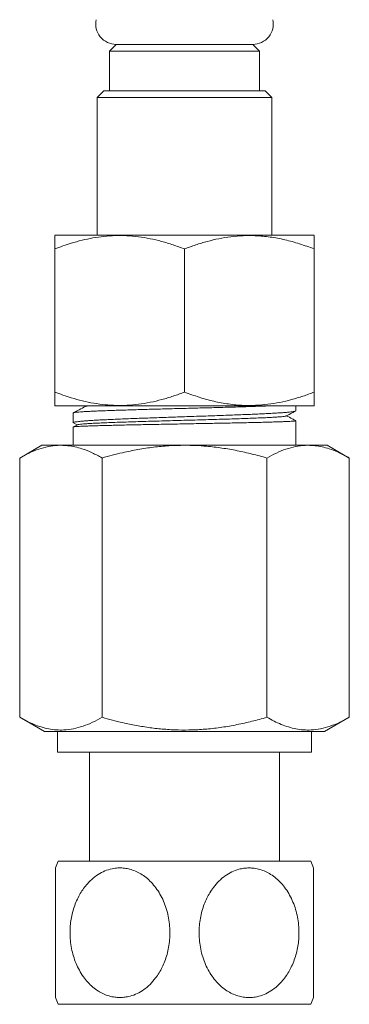
# Model space of a CAD drawing. Units: millimetres. Extents: x -122 to 407, y -305 to 518.
# Drawn here: x 383 to 407, y -160 to -88 of the extents above; entities that cross this region are included whole.
import ezdxf

# ---------------------------------------------------------------- set-up
doc = ezdxf.new("R2010")
doc.units = ezdxf.units.MM

msp = doc.modelspace()

# ---------------------------------------------------------------- linework, layer by layer
at = {"color": 7, "linetype": 'Continuous', "lineweight": 0}
for p, q in [((389.825, -89.96), (389.325, -90.46)), ((389.825, -89.96), (399.825, -89.96)), ((400.325, -90.46), (399.825, -89.96)), ((389.325, -90.46), (389.325, -93.36)), ((389.325, -90.46), (400.325, -90.46)), ((400.325, -93.36), (400.325, -90.46)), ((388.925, -93.36), (388.425, -93.86)), ((388.425, -93.86), (388.425, -103.96)), ((401.225, -93.86), (388.425, -93.86)), ((388.925, -93.36), (400.725, -93.36)), ((401.225, -93.86), (400.725, -93.36)), ((401.225, -103.96), (401.225, -93.86)), ((385.355, -103.96), (385.32, -103.984)), ((385.355, -103.96), (404.294, -103.96)), ((404.329, -103.984), (404.294, -103.96)), ((385.325, -115.46), (385.325, -104.96)), ((394.825, -115.46), (394.825, -104.96)), ((404.325, -115.46), (404.325, -104.96)), ((385.32, -116.437), (385.355, -116.46)), ((385.355, -116.46), (404.294, -116.46)), ((387.427, -116.46), (387.553, -116.526)), ((402.975, -116.832), (402.975, -116.46)), ((404.294, -116.46), (404.329, -116.437)), ((386.675, -116.989), (386.675, -117.702)), ((402.975, -119.36), (402.975, -117.557)), ((386.675, -118.025), (386.675, -119.36)), ((386.995, -117.855), (386.685, -118.017)), ((386.694, -117.721), (386.974, -117.866)), ((384.375, -119.36), (382.758, -120.294)), ((384.375, -119.36), (385.775, -119.36)), ((385.775, -119.36), (394.825, -119.36)), ((394.825, -119.36), (403.875, -119.36)), ((403.875, -119.36), (405.275, -119.36)), ((406.891, -120.294), (405.275, -119.36)), ((382.758, -139.312), (382.758, -120.294)), ((388.792, -139.312), (388.792, -120.294)), ((400.858, -139.312), (400.858, -120.294)), ((406.891, -139.312), (406.891, -120.294)), ((382.758, -139.312), (384.575, -140.36)), ((405.075, -140.36), (406.891, -139.312)), ((384.575, -140.36), (405.075, -140.36)), ((385.525, -140.36), (385.525, -141.86)), ((404.125, -141.86), (404.125, -140.36)), ((385.525, -141.86), (404.125, -141.86)), ((387.875, -141.86), (387.875, -149.86)), ((401.775, -149.86), (401.775, -141.86)), ((385.582, -149.86), (404.068, -149.86)), ((385.582, -160.36), (404.068, -160.36))]:
    msp.add_line(p, q, dxfattribs=at)
for centre, radius, start, end in [((389.825, -88.46), 1.5, 167.94689, 270), ((399.825, -88.46), 1.5, 270, 12.05311), ((397.475, -155.11), 13, 156.18116, 158.57124), ((392.175, -155.11), 13, 21.39596, 23.81884), ((397.475, -155.11), 13, 201.39596, 203.81884), ((392.175, -155.11), 13, 336.18116, 338.57124)]:
    msp.add_arc(centre, radius, start, end, dxfattribs=at)
for points, knots in [([(385.325, -104.96), (385.725, -104.814), (386.384, -104.574), (387.321, -104.318), (388.121, -104.148), (388.937, -104.03), (389.767, -103.975), (390.609, -103.984), (391.455, -104.058), (392.302, -104.198), (393.151, -104.4), (393.993, -104.652), (394.548, -104.858), (394.825, -104.96)], [0, 0, 0, 0, 0.12995, 0.213822, 0.297742, 0.381583, 0.468277, 0.555069, 0.641765, 0.730773, 0.819791, 0.90989, 1, 1, 1, 1]), ([(385.325, -103.99), (385.325, -103.988), (385.325, -103.982), (385.325, -104.075), (385.325, -104.275), (385.325, -104.571), (385.325, -104.831), (385.325, -104.96)], [0, 0, 0, 0, 0.0898767, 0.314824, 0.5398201, 0.7698818, 1, 1, 1, 1]), ([(394.825, -104.96), (395.1, -104.858), (395.651, -104.654), (396.49, -104.403), (397.348, -104.198), (398.225, -104.054), (399.117, -103.979), (400.076, -103.977), (401.099, -104.071), (402.184, -104.276), (403.262, -104.571), (403.97, -104.831), (404.325, -104.96)], [0, 0, 0, 0, 0.08946, 0.178957, 0.268379, 0.360546, 0.452811, 0.544952, 0.657422, 0.769917, 0.884944, 1, 1, 1, 1]), ([(404.325, -104.96), (404.325, -104.858), (404.325, -104.654), (404.325, -104.403), (404.325, -104.197), (404.325, -104.057), (404.325, -103.984), (404.325, -103.989), (404.325, -103.99)], [0, 0, 0, 0, 0.178915, 0.357903, 0.536743, 0.72107, 0.905595, 1, 1, 1, 1]), ([(385.325, -115.46), (385.325, -115.562), (385.325, -115.766), (385.325, -116.018), (385.325, -116.224), (385.325, -116.364), (385.325, -116.437), (385.325, -116.432), (385.325, -116.43)], [0, 0, 0, 0, 0.178915, 0.357903, 0.536743, 0.72107, 0.905595, 1, 1, 1, 1]), ([(394.825, -115.46), (394.551, -115.562), (394.003, -115.765), (393.164, -116.017), (392.312, -116.22), (391.468, -116.361), (390.637, -116.435), (389.825, -116.447), (389.004, -116.397), (388.178, -116.284), (387.349, -116.11), (386.393, -115.85), (385.725, -115.606), (385.325, -115.46)], [0, 0, 0, 0, 0.089092, 0.178175, 0.268211, 0.358234, 0.441962, 0.525777, 0.609502, 0.696309, 0.783207, 0.87005, 1, 1, 1, 1]), ([(404.325, -115.46), (404.05, -115.562), (403.499, -115.766), (402.659, -116.018), (401.801, -116.223), (400.925, -116.366), (400.033, -116.442), (399.073, -116.444), (398.051, -116.349), (396.966, -116.145), (395.888, -115.85), (395.179, -115.59), (394.825, -115.46)], [0, 0, 0, 0, 0.08946, 0.178957, 0.268379, 0.360546, 0.452811, 0.544952, 0.657422, 0.769917, 0.884944, 1, 1, 1, 1]), ([(404.325, -116.43), (404.325, -116.432), (404.325, -116.439), (404.325, -116.346), (404.325, -116.145), (404.325, -115.85), (404.325, -115.59), (404.325, -115.46)], [0, 0, 0, 0, 0.0898767, 0.314824, 0.5398201, 0.7698818, 1, 1, 1, 1]), ([(386.678, -117.702), (386.677, -117.701), (386.668, -117.692), (386.706, -117.675), (386.796, -117.652), (386.948, -117.629), (387.156, -117.605), (387.42, -117.582), (387.734, -117.558), (388.097, -117.535), (388.512, -117.512), (388.973, -117.488), (389.471, -117.465), (390.006, -117.442), (390.581, -117.418), (391.186, -117.395), (391.812, -117.371), (392.458, -117.348), (393.128, -117.325), (393.81, -117.301), (394.493, -117.278), (395.178, -117.255), (395.867, -117.231), (396.549, -117.208), (397.212, -117.185), (397.858, -117.161), (398.489, -117.138), (399.093, -117.114), (399.661, -117.091), (400.196, -117.068), (400.697, -117.044), (401.155, -117.021), (401.565, -116.998), (401.927, -116.974), (402.242, -116.951), (402.503, -116.928), (402.707, -116.904), (402.858, -116.881), (402.946, -116.858), (402.983, -116.841), (402.973, -116.833), (402.973, -116.832)], [0, 0, 0, 0, 0.0035298, 0.030777, 0.057255, 0.083733, 0.1109802, 0.1382275, 0.1647055, 0.1911835, 0.2184308, 0.2456781, 0.2721561, 0.298634, 0.3258812, 0.3531284, 0.3796064, 0.4060844, 0.4333317, 0.460579, 0.487057, 0.513535, 0.5407822, 0.5680295, 0.5945074, 0.6209854, 0.6482326, 0.6754799, 0.7019579, 0.7284359, 0.7556832, 0.7829305, 0.8094084, 0.8358864, 0.8631336, 0.8903809, 0.9168588, 0.9433368, 0.9705841, 0.9978313, 1, 1, 1, 1]), ([(401.28, -116.46), (401.257, -116.461), (401.098, -116.468), (400.763, -116.481), (400.276, -116.499), (399.746, -116.517), (399.178, -116.535), (398.578, -116.553), (397.957, -116.571), (397.314, -116.589), (396.647, -116.607), (395.967, -116.625), (395.285, -116.643), (394.601, -116.661), (393.911, -116.679), (393.228, -116.697), (392.562, -116.715), (391.913, -116.732), (391.278, -116.751), (390.668, -116.769), (390.094, -116.787), (389.553, -116.804), (389.044, -116.822), (388.578, -116.841), (388.16, -116.859), (387.788, -116.876), (387.464, -116.894), (387.192, -116.912), (386.978, -116.93), (386.816, -116.948), (386.716, -116.966), (386.671, -116.98), (386.679, -116.987), (386.68, -116.989)], [0, 0, 0, 0, 0.005915, 0.040344, 0.073801, 0.107258, 0.141686, 0.176115, 0.209572, 0.243028, 0.277457, 0.311886, 0.345342, 0.378799, 0.413227, 0.447656, 0.481113, 0.514569, 0.548998, 0.583427, 0.616883, 0.65034, 0.684769, 0.719198, 0.752654, 0.786111, 0.82054, 0.854969, 0.888425, 0.921882, 0.956311, 0.99074, 1, 1, 1, 1]), ([(387.575, -116.514), (387.423, -116.594), (387.128, -116.748), (386.833, -116.901), (386.69, -116.976)], [0, 0, 0, 0, 0.515067, 1, 1, 1, 1]), ([(387.91, -116.46), (387.837, -116.468), (387.686, -116.485), (387.588, -116.503), (387.584, -116.513), (387.583, -116.514)], [0, 0, 0, 0, 0.442828, 0.907669, 1, 1, 1, 1]), ([(402.268, -117.21), (402.417, -117.132), (402.645, -117.013), (402.873, -116.894), (402.952, -116.853)], [0, 0, 0, 0, 0.654576, 1, 1, 1, 1]), ([(402.968, -117.557), (402.97, -117.559), (402.976, -117.564), (402.928, -117.574), (402.824, -117.587), (402.657, -117.599), (402.436, -117.612), (402.162, -117.624), (401.837, -117.637), (401.459, -117.649), (401.032, -117.662), (400.566, -117.675), (400.06, -117.687), (399.512, -117.7), (398.929, -117.712), (398.323, -117.725), (397.693, -117.737), (397.036, -117.75), (396.363, -117.763), (395.686, -117.775), (395.002, -117.788), (394.311, -117.8), (393.623, -117.813), (392.951, -117.825), (392.291, -117.838), (391.644, -117.85), (391.019, -117.863), (390.428, -117.875), (389.866, -117.888), (389.336, -117.901), (388.844, -117.913), (388.4, -117.926), (388.001, -117.938), (387.646, -117.951), (387.344, -117.963), (387.097, -117.976), (386.904, -117.988), (386.768, -118.001), (386.687, -118.013), (386.681, -118.021), (386.678, -118.025)], [0, 0, 0, 0, 0.010269, 0.036736, 0.063203, 0.090439, 0.117675, 0.144142, 0.170609, 0.197845, 0.22508, 0.251547, 0.278014, 0.30525, 0.332486, 0.358953, 0.38542, 0.412656, 0.439892, 0.466359, 0.492826, 0.520062, 0.547298, 0.573765, 0.600232, 0.627468, 0.654704, 0.681171, 0.707638, 0.734874, 0.76211, 0.788577, 0.815044, 0.84228, 0.869516, 0.895983, 0.92245, 0.949686, 0.976922, 1, 1, 1, 1]), ([(402.268, -117.21), (402.268, -117.21), (402.266, -117.218), (402.193, -117.232), (402.043, -117.253), (401.81, -117.275), (401.5, -117.297), (401.108, -117.319), (400.634, -117.342), (400.091, -117.365), (399.486, -117.388), (398.826, -117.411), (398.119, -117.434), (397.372, -117.456), (396.595, -117.479), (395.797, -117.502), (394.986, -117.524), (394.171, -117.547), (393.363, -117.57), (392.569, -117.592), (391.799, -117.615), (391.062, -117.637), (390.365, -117.66), (389.716, -117.682), (389.123, -117.704), (388.592, -117.727), (388.128, -117.749), (387.738, -117.771), (387.423, -117.794), (387.192, -117.816), (387.045, -117.836), (387.015, -117.85), (387.002, -117.855)], [0, 0, 0, 0, 0.000259, 0.032887, 0.065522, 0.098163, 0.13081, 0.165795, 0.200786, 0.235785, 0.27079, 0.305803, 0.340823, 0.37585, 0.410884, 0.445924, 0.480972, 0.516027, 0.551089, 0.586157, 0.621232, 0.656314, 0.691403, 0.726499, 0.7616, 0.796709, 0.831825, 0.866947, 0.902076, 0.93721, 0.972352, 1, 1, 1, 1]), ([(402.966, -117.55), (402.883, -117.507), (402.658, -117.389), (402.433, -117.272), (402.291, -117.198)], [0, 0, 0, 0, 0.368338, 1, 1, 1, 1]), ([(385.775, -119.36), (385.703, -119.361), (385.397, -119.366), (384.855, -119.437), (384.152, -119.629), (383.451, -119.913), (382.989, -120.167), (382.758, -120.294)], [0, 0, 0, 0, 0.070061, 0.300428, 0.530832, 0.765393, 1, 1, 1, 1]), ([(388.792, -120.294), (388.548, -120.16), (388.06, -119.893), (387.395, -119.631), (386.804, -119.468), (386.29, -119.378), (385.947, -119.366), (385.775, -119.36)], [0, 0, 0, 0, 0.247693, 0.495328, 0.663527, 0.831832, 1, 1, 1, 1]), ([(394.825, -119.36), (394.446, -119.367), (393.688, -119.381), (392.55, -119.491), (391.416, -119.663), (390.157, -119.92), (389.289, -120.158), (388.792, -120.294)], [0, 0, 0, 0, 0.1855802, 0.37117, 0.5592738, 0.7473987, 1, 1, 1, 1]), ([(400.858, -120.294), (400.498, -120.194), (399.778, -119.994), (398.68, -119.749), (397.569, -119.554), (396.552, -119.434), (395.636, -119.371), (395.095, -119.364), (394.825, -119.36)], [0, 0, 0, 0, 0.1830168, 0.3660177, 0.5506333, 0.7352318, 0.8674879, 1, 1, 1, 1]), ([(403.875, -119.36), (403.803, -119.361), (403.497, -119.366), (402.955, -119.437), (402.252, -119.629), (401.551, -119.913), (401.089, -120.167), (400.858, -120.294)], [0, 0, 0, 0, 0.0700606, 0.3004285, 0.5308323, 0.7653928, 1, 1, 1, 1]), ([(406.891, -120.294), (406.648, -120.16), (406.16, -119.893), (405.494, -119.631), (404.904, -119.468), (404.39, -119.378), (404.046, -119.366), (403.875, -119.36)], [0, 0, 0, 0, 0.247693, 0.4953285, 0.6635266, 0.8318326, 1, 1, 1, 1]), ([(382.758, -139.312), (382.932, -139.408), (383.279, -139.601), (383.806, -139.839), (384.342, -140.032), (384.886, -140.168), (385.437, -140.243), (386.041, -140.252), (386.694, -140.169), (387.398, -139.976), (388.099, -139.692), (388.561, -139.438), (388.792, -139.312)], [0, 0, 0, 0, 0.088193, 0.176414, 0.264581, 0.354716, 0.444921, 0.53504, 0.650222, 0.765421, 0.882699, 1, 1, 1, 1]), ([(388.792, -139.312), (389.293, -139.449), (390.123, -139.676), (391.299, -139.918), (392.307, -140.081), (393.33, -140.193), (394.366, -140.248), (395.412, -140.245), (396.48, -140.18), (397.566, -140.051), (398.671, -139.858), (399.77, -139.613), (400.495, -139.412), (400.858, -139.312)], [0, 0, 0, 0, 0.127352, 0.210628, 0.29394, 0.377194, 0.462511, 0.547896, 0.633213, 0.72445, 0.815696, 0.907844, 1, 1, 1, 1]), ([(400.858, -139.312), (401.032, -139.408), (401.379, -139.601), (401.906, -139.839), (402.442, -140.032), (402.986, -140.168), (403.537, -140.243), (404.141, -140.252), (404.794, -140.169), (405.498, -139.976), (406.199, -139.692), (406.66, -139.438), (406.891, -139.312)], [0, 0, 0, 0, 0.0881929, 0.1764142, 0.2645811, 0.3547164, 0.4449211, 0.5350398, 0.6502214, 0.765421, 0.8826993, 1, 1, 1, 1]), ([(385.375, -159.851), (385.375, -159.855), (385.375, -159.865), (385.375, -159.828), (385.375, -159.751), (385.375, -159.586), (385.375, -159.296), (385.375, -158.91), (385.375, -158.514), (385.375, -158.152), (385.375, -157.751), (385.375, -157.307), (385.375, -156.83), (385.375, -156.443), (385.375, -156.046), (385.375, -155.633), (385.375, -155.21), (385.375, -154.775), (385.375, -154.338), (385.375, -153.904), (385.375, -153.48), (385.375, -153.064), (385.375, -152.659), (385.375, -152.28), (385.375, -151.932), (385.375, -151.613), (385.375, -151.319), (385.375, -151.066), (385.375, -150.857), (385.375, -150.686), (385.375, -150.546), (385.375, -150.447), (385.375, -150.387), (385.375, -150.358), (385.375, -150.361), (385.375, -150.361)], [0, 0, 0, 0, 0.0142816, 0.0377697, 0.0612585, 0.1052063, 0.1503146, 0.1965977, 0.2439898, 0.2695644, 0.2951403, 0.3474616, 0.3758324, 0.4042047, 0.4332866, 0.4623687, 0.4929096, 0.5234507, 0.5548427, 0.5862321, 0.6173745, 0.6485152, 0.6806491, 0.7127817, 0.7424384, 0.7720942, 0.8028264, 0.8335549, 0.8600555, 0.8865542, 0.9140477, 0.9415396, 0.9649081, 0.988276, 1, 1, 1, 1]), ([(386.444, -155.11), (386.449, -155.303), (386.46, -155.69), (386.546, -156.263), (386.681, -156.823), (386.873, -157.361), (387.117, -157.87), (387.407, -158.335), (387.739, -158.747), (388.107, -159.103), (388.496, -159.39), (388.897, -159.606), (389.301, -159.757), (389.702, -159.845), (390.094, -159.871), (390.471, -159.846), (390.898, -159.761), (391.363, -159.585), (391.858, -159.293), (392.313, -158.908), (392.684, -158.482), (392.975, -158.052), (393.199, -157.64), (393.393, -157.188), (393.552, -156.698), (393.67, -156.175), (393.743, -155.626), (393.764, -155.058), (393.732, -154.476), (393.644, -153.898), (393.498, -153.331), (393.295, -152.783), (393.041, -152.275), (392.74, -151.814), (392.397, -151.405), (392.026, -151.062), (391.634, -150.789), (391.232, -150.582), (390.827, -150.443), (390.427, -150.368), (390.04, -150.35), (389.601, -150.389), (389.12, -150.516), (388.609, -150.755), (388.134, -151.089), (387.742, -151.469), (387.43, -151.86), (387.184, -152.238), (386.964, -152.657), (386.776, -153.117), (386.624, -153.613), (386.519, -154.115), (386.456, -154.615), (386.448, -154.945), (386.444, -155.11)], [0, 0, 0, 0, 0.020546, 0.041151, 0.061693, 0.082287, 0.102949, 0.123532, 0.143119, 0.162779, 0.182349, 0.199669, 0.217055, 0.234367, 0.249768, 0.265222, 0.280625, 0.302888, 0.32516, 0.348579, 0.372007, 0.38924, 0.406522, 0.423762, 0.442893, 0.46208, 0.481215, 0.501837, 0.522523, 0.543144, 0.564214, 0.585354, 0.606414, 0.626521, 0.646701, 0.666792, 0.684768, 0.702811, 0.720775, 0.736591, 0.752463, 0.768278, 0.790553, 0.812834, 0.835773, 0.858722, 0.875455, 0.892234, 0.908974, 0.927595, 0.946269, 0.964895, 0.982448, 1, 1, 1, 1]), ([(403.206, -155.11), (403.2, -154.917), (403.189, -154.53), (403.104, -153.958), (402.969, -153.398), (402.777, -152.86), (402.533, -152.35), (402.243, -151.886), (401.91, -151.473), (401.543, -151.117), (401.154, -150.83), (400.753, -150.614), (400.349, -150.463), (399.947, -150.376), (399.555, -150.349), (399.179, -150.374), (398.752, -150.46), (398.286, -150.636), (397.792, -150.927), (397.337, -151.313), (396.965, -151.738), (396.675, -152.169), (396.451, -152.581), (396.256, -153.033), (396.097, -153.523), (395.98, -154.046), (395.907, -154.594), (395.885, -155.163), (395.918, -155.745), (396.006, -156.323), (396.152, -156.89), (396.355, -157.438), (396.608, -157.946), (396.91, -158.407), (397.252, -158.816), (397.623, -159.159), (398.015, -159.432), (398.418, -159.638), (398.823, -159.778), (399.223, -159.852), (399.61, -159.871), (400.048, -159.832), (400.529, -159.705), (401.041, -159.466), (401.516, -159.131), (401.908, -158.752), (402.22, -158.361), (402.465, -157.983), (402.686, -157.563), (402.874, -157.104), (403.026, -156.607), (403.131, -156.106), (403.194, -155.605), (403.202, -155.275), (403.206, -155.11)], [0, 0, 0, 0, 0.0205446, 0.0411502, 0.0616922, 0.0822863, 0.1029481, 0.1235309, 0.1431175, 0.1627775, 0.1823475, 0.1996682, 0.2170543, 0.2343658, 0.2497669, 0.2652213, 0.2806236, 0.3028873, 0.3251594, 0.3485774, 0.372006, 0.3892393, 0.4065206, 0.4237607, 0.4428924, 0.4620789, 0.4812139, 0.5018365, 0.5225223, 0.5431433, 0.5642127, 0.5853527, 0.606413, 0.6265199, 0.6467006, 0.6667911, 0.6847661, 0.7028104, 0.7207741, 0.7365898, 0.7524622, 0.7682769, 0.7905515, 0.8128328, 0.8357721, 0.8587207, 0.875454, 0.8922331, 0.9089729, 0.9275942, 0.9462675, 0.9648942, 0.9824464, 1, 1, 1, 1]), ([(404.275, -150.369), (404.275, -150.366), (404.275, -150.356), (404.275, -150.393), (404.275, -150.469), (404.275, -150.634), (404.275, -150.925), (404.275, -151.311), (404.275, -151.707), (404.275, -152.068), (404.275, -152.47), (404.275, -152.913), (404.275, -153.391), (404.275, -153.777), (404.275, -154.175), (404.275, -154.588), (404.275, -155.011), (404.275, -155.446), (404.275, -155.882), (404.275, -156.316), (404.275, -156.741), (404.275, -157.157), (404.275, -157.561), (404.275, -157.941), (404.275, -158.289), (404.275, -158.607), (404.275, -158.901), (404.275, -159.154), (404.275, -159.364), (404.275, -159.535), (404.275, -159.674), (404.275, -159.774), (404.275, -159.834), (404.275, -159.863), (404.275, -159.86), (404.275, -159.859)], [0, 0, 0, 0, 0.014282, 0.03777, 0.061259, 0.105206, 0.150315, 0.196598, 0.24399, 0.269564, 0.295139, 0.347462, 0.375832, 0.404205, 0.433287, 0.462369, 0.49291, 0.523451, 0.554841, 0.586232, 0.617375, 0.648515, 0.680649, 0.712782, 0.742438, 0.772094, 0.802826, 0.833555, 0.860055, 0.886554, 0.914048, 0.94154, 0.964908, 0.988276, 1, 1, 1, 1])]:
    msp.add_open_spline(points, degree=3, knots=knots, dxfattribs=at)

doc.saveas('drawing.dxf')
